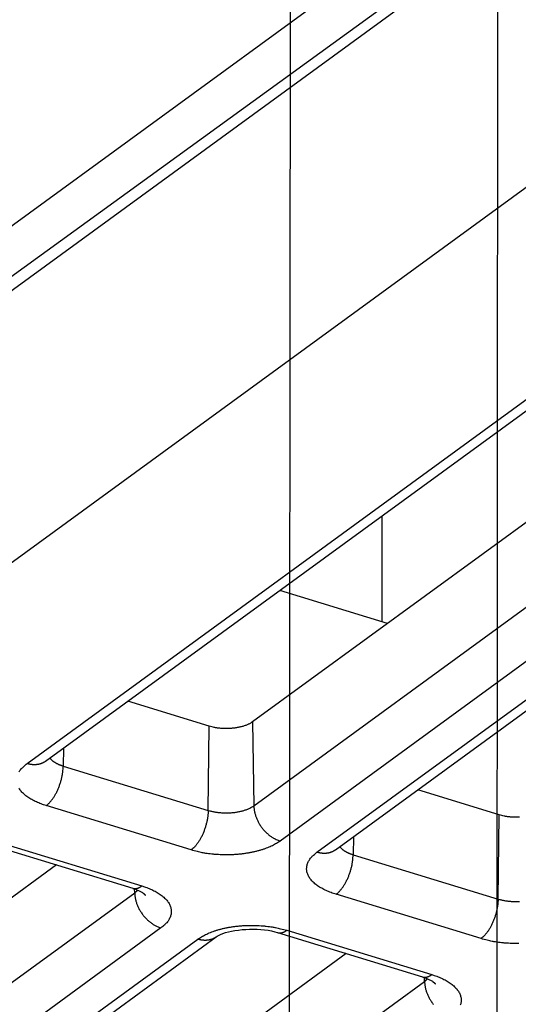
# Model space of a CAD drawing. Extents: x -448 to 1896, y -1204 to 835.
# Drawn here: x 251 to 267, y -897 to -866 of the extents above; entities that cross this region are included whole.
import ezdxf

# ---------------------------------------------------------------- set-up
doc = ezdxf.new("R2010")
doc.units = 0
doc.header["$MEASUREMENT"] = 0
doc.layers.add('7', color=7, linetype='CONTINUOUS')
doc.layers.add('8', color=7, linetype='CONTINUOUS')

msp = doc.modelspace()

# ---------------------------------------------------------------- linework, layer by layer
at = {"layer": '7', "color": 250, "linetype": 'CONTINUOUS'}
for p, q in [((308.53698, -841.04139), (185.39326, -930.84437)), ((175.02918, -927.66502), (290.03242, -843.79865)), ((176.56083, -927.82959), (292.0935, -844.07935)), ((181.19948, -925.22865), (292.30305, -844.20616)), ((251.60913, -889.31335), (283.0805, -866.36238)), ((252.19932, -889.23933), (283.67069, -866.28869)), ((287.8155, -866.82112), (258.79748, -887.98261)), ((258.83846, -890.65664), (290.30982, -867.70601)), ((291.14851, -868.82922), (259.67715, -891.77985)), ((260.84893, -892.13806), (292.3203, -869.18743)), ((261.43912, -892.06437), (292.91049, -869.11374)), ((263.09723, -884.847), (259.6625, -883.7969)), ((257.41487, -888.1214), (254.82016, -887.32819)), ((258.79748, -887.98261), (258.83846, -890.65664)), ((257.38281, -890.80303), (257.41487, -888.1214)), ((252.76975, -888.82345), (252.76308, -889.39034)), ((252.76308, -889.39034), (257.38281, -890.80303)), ((266.65467, -890.94645), (264.05997, -890.15309)), ((256.83922, -892.06503), (252.21948, -890.65234)), ((266.62261, -893.62774), (266.65467, -890.94645)), ((250.64851, -891.79802), (255.26824, -893.21038)), ((262.00957, -891.64835), (262.00288, -892.21539)), ((250.35738, -891.87271), (254.97711, -893.28506)), ((262.00288, -892.21539), (266.62261, -893.62774)), ((252.54577, -892.54169), (226.24091, -911.72468)), ((226.28155, -914.39871), (255.0399, -893.4265)), ((255.0399, -893.4265), (255.03816, -893.30434)), ((266.07902, -894.88974), (261.45928, -893.47739)), ((255.87892, -894.54971), (227.12024, -915.52192)), ((259.88831, -894.62307), (264.50837, -896.03542)), ((228.29203, -915.88013), (257.05038, -894.90792)), ((228.88255, -915.80644), (257.6409, -894.83423)), ((259.59718, -894.69742), (264.21691, -896.10978)), ((261.78558, -895.36658), (235.48071, -914.54939)), ((264.2797, -896.25154), (264.27798, -896.12923)), ((235.52135, -917.22375), (264.2797, -896.25154))]:
    msp.add_line(p, q, dxfattribs=at)
at = {"layer": '7', "color": 7, "linetype": 'CONTINUOUS'}
msp.add_line((262.92333, -884.79384), (262.92769, -881.41575), dxfattribs=at)
at = {"layer": '7', "color": 250, "linetype": 'CONTINUOUS'}
for points in [[(206.86724, -786.00362, -0.000000051), (206.72021, -785.85743, -0.000000059), (206.57318, -785.71124, -0.000000068), (206.42616, -785.56505, -0.000000076), (206.27913, -785.41886, -0.000000085), (206.13208, -785.27265, -0.000000092), (205.98508, -785.12647, -0.0000001), (205.83812, -784.98035, -0.000000109), (205.69102, -784.83409, -0.000000122), (205.5437, -784.6876, -0.000000125), (205.39697, -784.5417, -0.000000122), (205.25111, -784.39667, -0.000000146), (205.10291, -784.24931, -0.000000192), (204.95124, -784.0985, -0.000000146), (204.80885, -783.95692, -1)], [(209.66073, -788.78125, 0.000000094), (209.51371, -788.63506, 0.000000098), (209.36668, -788.48887, 0.000000094), (209.21965, -788.34268, 0.000000082), (209.07263, -788.19649, 0.000000073), (208.9256, -788.0503, 0.000000065), (208.77858, -787.90411, 0.000000058), (208.63155, -787.75792, 1)], [(204.68012, -783.82892, -0.000000233), (204.5148, -783.66453, -0.000000437), (204.26015, -783.41133, -0.000000216), (203.92668, -783.07974, -0.000000112)], [(258.79748, -887.98261), (258.76754, -888.00323, -0.01387784), (258.73501, -888.02324, -0.012428721), (258.69975, -888.04263, -0.011355769), (258.66197, -888.06131, -0.010859448), (258.62168, -888.0791, -0.010236848), (258.57911, -888.09594, -0.009646199), (258.53431, -888.11169, -0.009091467), (258.48756, -888.12633, -0.00866427), (258.43899, -888.1397, -0.008248707), (258.38888, -888.15179, -0.007897873), (258.33741, -888.1625, -0.007576002), (258.28489, -888.17183, -0.007299989), (258.23153, -888.1797, -0.007065835), (258.17763, -888.18615, -0.006859838), (258.12341, -888.1911, -0.006679857), (258.06916, -888.19465, -0.006490825), (258.01514, -888.19675, -0.006416079), (257.96151, -888.19748, -0.006384673), (257.90851, -888.19683, -0.006196026), (257.85652, -888.19496, -0.005813638), (257.80583, -888.19191, -0.006220719), (257.75574, -888.18756, -0.007110299), (257.70617, -888.18187, -0.00575095), (257.66043, -888.17586, -0.002684249), (257.61978, -888.16987, -0.007509027), (257.5715, -888.1605, -0.012966604), (257.50233, -888.14409, -0.007098731), (257.41487, -888.1214, -0.004092993)], [(251.35797, -889.57519, -0.009545996), (251.38336, -889.53247, -0.027390333), (251.42553, -889.48122, -0.039617067), (251.502, -889.40725, -0.017657672), (251.60913, -889.31335, -0.009079667)], [(252.19932, -889.23933), (252.18272, -889.25097, -0.009127469), (252.16573, -889.26199, -0.00915909), (252.14831, -889.27238, -0.009131342), (252.13052, -889.28215, -0.009083339), (252.11237, -889.29126, -0.009031884), (252.09388, -889.29972, -0.008958935), (252.07507, -889.30752, -0.008878991), (252.05598, -889.31467, -0.008782549), (252.0366, -889.32114, -0.008683793), (252.01699, -889.32695, -0.008566345), (251.99716, -889.33209, -0.008447923), (251.97713, -889.33658, -0.008309364), (251.95692, -889.34039, -0.008184164), (251.93657, -889.34356, -0.008047842), (251.91609, -889.34607, -0.00789198), (251.89552, -889.34795, -0.007695482), (251.87487, -889.34919, -0.007607298), (251.85416, -889.34981, -0.007574571), (251.83338, -889.34979, -0.007240991), (251.81267, -889.34921, -0.006666708), (251.79209, -889.34807, -0.007126384), (251.77123, -889.34627, -0.008162754), (251.74996, -889.34377, -0.006205422), (251.73001, -889.34108, -0.002419994), (251.712, -889.33837, -0.008228657), (251.68916, -889.33378, -0.013543771), (251.65441, -889.3253, -0.006619546), (251.60913, -889.31335, -0.003547022)], [(252.34032, -889.13662), (252.34871, -889.14754, 0.008671731), (252.3576, -889.15834, 0.00842958), (252.36702, -889.16902, 0.008114377), (252.37693, -889.17958, 0.007779274), (252.38733, -889.18999, 0.007464663), (252.39821, -889.20026, 0.007169228), (252.40956, -889.21038, 0.006881315), (252.42135, -889.22034, 0.006605641), (252.43359, -889.23013, 0.006343332), (252.44624, -889.23975, 0.006092712), (252.4593, -889.2492, 0.005854298), (252.47275, -889.25846, 0.005623906), (252.48659, -889.26754, 0.005413994), (252.50077, -889.27643, 0.005215643), (252.51531, -889.28512, 0.005013726), (252.53016, -889.29361, 0.004803221), (252.54532, -889.30189, 0.004668898), (252.56079, -889.30998, 0.004580383), (252.57657, -889.31786, 0.004313221), (252.59252, -889.32552, 0.003920219), (252.60862, -889.33292, 0.004147797), (252.62523, -889.34021, 0.004704236), (252.64246, -889.3474, 0.003525967), (252.65876, -889.35403, 0.001345954), (252.67361, -889.35992, 0.004647302), (252.693, -889.367, 0.007547794), (252.72324, -889.37727, 0.003635686), (252.76308, -889.39034, 0.001934195)], [(252.21948, -890.65234), (252.2451, -890.6327, 0.012964011), (252.27105, -890.61075, 0.011455459), (252.29737, -890.58639, 0.010524147), (252.32394, -890.55969, 0.010266492), (252.35065, -890.53055, 0.009786555), (252.37738, -890.49908, 0.009320805), (252.40404, -890.46522, 0.008850482), (252.43051, -890.42913, 0.008521281), (252.45666, -890.3908, 0.008157873), (252.48237, -890.35042, 0.007877805), (252.50751, -890.30804, 0.007585595), (252.53197, -890.26388, 0.007362441), (252.55561, -890.21804, 0.007145075), (252.57835, -890.17076, 0.006982829), (252.60004, -890.1222, 0.006809125), (252.62063, -890.07262, 0.006651137), (252.63997, -890.02222, 0.006588662), (252.65804, -889.97119, 0.006603619), (252.67473, -889.91973, 0.006399863), (252.69003, -889.86831, 0.006008266), (252.70384, -889.81725, 0.006486734), (252.71623, -889.76581, 0.007523519), (252.72715, -889.71389, 0.00600277), (252.73649, -889.66538, 0.002632599), (252.74417, -889.62179, 0.008041362), (252.75087, -889.56854, 0.014053581), (252.7572, -889.49039, 0.007568588), (252.76308, -889.39034, 0.004277296)], [(252.21948, -890.65234), (252.13855, -890.62633, -0.007999148), (252.0592, -890.59804, -0.007977186), (251.98143, -890.56738, -0.008286424), (251.90561, -890.53444, -0.009134236), (251.83238, -890.49916, -0.00992968), (251.76205, -890.46168, -0.010746403), (251.69514, -890.42197, -0.011670134), (251.63193, -890.38022, -0.012796253), (251.573, -890.33646, -0.014035234), (251.51855, -890.29091, -0.015435347), (251.46915, -890.24365, -0.016989575), (251.42489, -890.19494, -0.018685602), (251.38631, -890.14492, -0.020543929), (251.35339, -890.09383, -0.022453471)], [(257.38281, -890.80303), (257.38172, -890.8454, -0.007521082), (257.37935, -890.88921, -0.006878601), (257.37566, -890.93453, -0.006546257), (257.37064, -890.98119, -0.006613627), (257.36416, -891.02908, -0.006548173), (257.35627, -891.07801, -0.006471001), (257.34687, -891.12786, -0.006387105), (257.33602, -891.17842, -0.006383866), (257.32365, -891.22951, -0.006355984), (257.30983, -891.28091, -0.006373398), (257.29453, -891.33241, -0.006383102), (257.27785, -891.38378, -0.006433252), (257.25978, -891.43479, -0.006493594), (257.24043, -891.48521, -0.006589953), (257.21985, -891.53479, -0.006683773), (257.19816, -891.58335, -0.006778471), (257.17543, -891.63061, -0.00698286), (257.15178, -891.67647, -0.007269982), (257.12726, -891.72068, -0.007331578), (257.10217, -891.76302, -0.007138493), (257.07666, -891.80324, -0.008003407), (257.0503, -891.84175, -0.00967732), (257.02302, -891.8785, -0.008066945), (256.99716, -891.91171, -0.003627791), (256.97362, -891.9406, -0.011345462), (256.94371, -891.97234, -0.021247966), (256.8983, -892.01428, -0.012170687), (256.83922, -892.06503, -0.007081354)], [(257.38281, -890.80303), (257.42558, -890.81545, 0.007667612), (257.47028, -890.82703, 0.006985905), (257.51701, -890.83778, 0.006630029), (257.56557, -890.84761, 0.006688855), (257.61592, -890.85638, 0.006609612), (257.66785, -890.86404, 0.006519619), (257.72126, -890.87049, 0.006422619), (257.77592, -890.87568, 0.006409333), (257.83167, -890.87951, 0.006370444), (257.88826, -890.88197, 0.006378775), (257.94548, -890.88296, 0.006378907), (258.00306, -890.88251, 0.006421043), (258.06076, -890.88052, 0.006473016), (258.11831, -890.87707, 0.00656203), (258.17545, -890.87208, 0.006648675), (258.23192, -890.86564, 0.00673723), (258.28743, -890.85774, 0.006934698), (258.34181, -890.84844, 0.00721435), (258.3948, -890.83774, 0.007272601), (258.44609, -890.82587, 0.007079926), (258.49534, -890.8129, 0.007932639), (258.5431, -890.79853, 0.009584347), (258.58937, -890.78267, 0.007997156), (258.63156, -890.76712, 0.003612513), (258.66859, -890.75254, 0.011237041), (258.71055, -890.73246, 0.021054337), (258.76784, -890.70003, 0.012092169), (258.83846, -890.65664, 0.007049345)], [(258.83846, -890.65664), (258.84, -890.69875, 0.011796045), (258.84353, -890.74197, 0.010915188), (258.84911, -890.78637, 0.010481815), (258.85675, -890.83176, 0.010657846), (258.86662, -890.87802, 0.010599212), (258.8787, -890.92495, 0.010495413), (258.8931, -890.97242, 0.010357669), (258.90976, -891.02022, 0.010329028), (258.92877, -891.06817, 0.010237585), (258.95003, -891.11605, 0.010200599), (258.97358, -891.16365, 0.010127573), (258.99928, -891.21077, 0.010102459), (259.02713, -891.25716, 0.010067669), (259.05696, -891.30265, 0.010072931), (259.08872, -891.34698, 0.01004567), (259.12218, -891.39, 0.010006117), (259.15726, -891.43145, 0.010095695), (259.19379, -891.47127, 0.01028028), (259.23166, -891.50921, 0.01010845), (259.27043, -891.54514, 0.009598522), (259.30985, -891.57883, 0.010465453), (259.35059, -891.6106, 0.012242381), (259.39277, -891.64037, 0.009829672), (259.43275, -891.66697, 0.004321066), (259.46916, -891.68983, 0.013216424), (259.51544, -891.71391, 0.023070119), (259.5857, -891.74423, 0.012323026), (259.67715, -891.77985, 0.006918489)], [(267.30897, -891.01963, -0.006488007), (267.25495, -891.02173, -0.006413279), (267.20132, -891.02247, -0.006381879), (267.14832, -891.02182, -0.006193315), (267.09632, -891.01995, -0.0058111), (267.04563, -891.0169, -0.006218017), (266.99554, -891.01256, -0.007107235), (266.94598, -891.00688, -0.005748501), (266.90023, -891.00087, -0.002683115), (266.85958, -890.99489, -0.007505883), (266.8113, -890.98552, -0.012961343), (266.74214, -890.96912, -0.007095958), (266.65467, -890.94645, -0.00409143)], [(259.67715, -891.77985), (259.62216, -891.81797, -0.012915409), (259.56234, -891.85534, -0.011382174), (259.49748, -891.89196, -0.010441385), (259.4278, -891.92765, -0.010184983), (259.35313, -891.96212, -0.009704124), (259.2738, -891.99522, -0.009238996), (259.18974, -892.0267, -0.008770005), (259.10134, -892.05643, -0.00844418), (259.00868, -892.08414, -0.00808418), (258.91221, -892.10973, -0.00780868), (258.81211, -892.13293, -0.007521219), (258.70891, -892.15371, -0.007303596), (258.60291, -892.17181, -0.007091914), (258.49466, -892.18723, -0.006935711), (258.38455, -892.19977, -0.006768811), (258.27318, -892.20948, -0.006617924), (258.16101, -892.21623, -0.006562456), (258.04848, -892.22007, -0.006584074), (257.93604, -892.2209, -0.006390196), (257.82466, -892.21901, -0.006008232), (257.71501, -892.21439, -0.006493561), (257.60564, -892.20673, -0.007539696), (257.49639, -892.19586, -0.006033037), (257.39494, -892.18403, -0.002660449), (257.30429, -892.17196, -0.008090373), (257.19554, -892.15197, -0.014185994), (257.03855, -892.11575, -0.007678318), (256.83922, -892.06503, -0.004352096)], [(261.45928, -893.47739), (261.37835, -893.45137, -0.008000703), (261.299, -893.42307, -0.007978653), (261.22123, -893.3924, -0.008287851), (261.14541, -893.35945, -0.00913569), (261.07218, -893.32416, -0.009931104), (261.00185, -893.28667, -0.010747759), (260.93494, -893.24695, -0.011671367), (260.87173, -893.20519, -0.012797319), (260.8128, -893.16142, -0.01403603), (260.75836, -893.11586, -0.015435779), (260.70895, -893.06859, -0.016989483), (260.6647, -893.01987, -0.018684845), (260.62612, -892.96983, -0.02054229), (260.5932, -892.91873, -0.022450804), (260.5664, -892.86676, -0.024318195), (260.54557, -892.8142, -0.025883238), (260.53104, -892.76128, -0.027514949), (260.52266, -892.70818, -0.028897275), (260.52067, -892.65514, -0.028679386), (260.52446, -892.6026, -0.026875267), (260.53404, -892.55089, -0.028276971), (260.55005, -892.49931, -0.031081178), (260.57288, -892.4478, -0.022907303), (260.59777, -892.39997, -0.009544752), (260.62316, -892.35723, -0.027387439), (260.66533, -892.30597, -0.0396157), (260.7418, -892.23199, -0.017658094), (260.84893, -892.13806, -0.009080111)], [(261.43912, -892.06437), (261.42253, -892.076, -0.009132759), (261.40553, -892.08702, -0.009164189), (261.38812, -892.0974, -0.009136179), (261.37033, -892.10715, -0.00908789), (261.35217, -892.11625, -0.009036118), (261.33369, -892.12471, -0.008962837), (261.31488, -892.13249, -0.008882532), (261.29578, -892.13963, -0.008785729), (261.27641, -892.14608, -0.008686592), (261.2568, -892.15189, -0.00856877), (261.23696, -892.15701, -0.008449963), (261.21694, -892.16149, -0.008311034), (261.19673, -892.16529, -0.008185462), (261.17638, -892.16845, -0.008048791), (261.1559, -892.17095, -0.007892577), (261.13533, -892.17282, -0.007695758), (261.11468, -892.17404, -0.00760726), (261.09396, -892.17465, -0.007574238), (261.07318, -892.17463, -0.007240385), (261.05248, -892.17404, -0.006665916), (261.0319, -892.17288, -0.007125286), (261.01104, -892.17107, -0.008161186), (260.98977, -892.16856, -0.006203991), (260.96982, -892.16586, -0.002419387), (260.95181, -892.16314, -0.008226441), (260.92897, -892.15853, -0.013539373), (260.89421, -892.15003, -0.006617093), (260.84893, -892.13806, -0.003545636)], [(261.58014, -891.96152), (261.58852, -891.97244, 0.008666987), (261.59741, -891.98324, 0.008424658), (261.60683, -891.99392, 0.008109361), (261.61674, -892.00447, 0.007774238), (261.62715, -892.01489, 0.007459632), (261.63802, -892.02516, 0.007164237), (261.64937, -892.03528, 0.006876388), (261.66116, -892.04525, 0.006600804), (261.6734, -892.05504, 0.006338597), (261.68605, -892.06467, 0.006088096), (261.69912, -892.07412, 0.005849808), (261.71257, -892.08339, 0.005619553), (261.7264, -892.09247, 0.005409774), (261.74058, -892.10136, 0.005211559), (261.75512, -892.11005, 0.005009789), (261.76997, -892.11855, 0.004799445), (261.78513, -892.12684, 0.004665229), (261.8006, -892.13493, 0.00457679), (261.81637, -892.14282, 0.004309848), (261.83233, -892.15048, 0.003917165), (261.84843, -892.15789, 0.004144582), (261.86503, -892.16519, 0.004700614), (261.88226, -892.17239, 0.003523274), (261.89857, -892.17903, 0.001344931), (261.91342, -892.18492, 0.004643786), (261.93281, -892.19201, 0.007542178), (261.96305, -892.20229, 0.003633026), (262.00288, -892.21539, 0.001932792)], [(261.45928, -893.47739), (261.4849, -893.45774, 0.012958437), (261.51086, -893.43578, 0.011450673), (261.53717, -893.41141, 0.010519905), (261.56374, -893.38471, 0.010262521), (261.59045, -893.35556, 0.009782956), (261.61719, -893.32409, 0.009317559), (261.64385, -893.29022, 0.008847588), (261.67032, -893.25413, 0.008518676), (261.69646, -893.2158, 0.008155563), (261.72218, -893.17541, 0.007875748), (261.74731, -893.13303, 0.00758379), (261.77178, -893.08886, 0.007360853), (261.79542, -893.04302, 0.007143701), (261.81816, -892.99574, 0.006981643), (261.83985, -892.94718, 0.006808128), (261.86043, -892.8976, 0.006650312), (261.87977, -892.8472, 0.006587998), (261.89785, -892.79618, 0.006603102), (261.91454, -892.74472, 0.006399512), (261.92984, -892.6933, 0.006008066), (261.94365, -892.64224, 0.006486662), (261.95604, -892.59081, 0.00752362), (261.96695, -892.53889, 0.006003006), (261.9763, -892.49039, 0.002632742), (261.98397, -892.4468, 0.00804191), (261.99067, -892.39356, 0.014055122), (261.997, -892.31542, 0.007569707), (262.00288, -892.21539, 0.004278008)], [(254.97711, -893.28506), (254.98633, -893.28766, 0.010278524), (254.99562, -893.28988, 0.010349949), (255.00501, -893.2917, 0.010307395), (255.01448, -893.29315, 0.010167683), (255.02401, -893.2942, 0.010032108), (255.03362, -893.29489, 0.009876658), (255.04328, -893.29518, 0.009703918), (255.05299, -893.29511, 0.00950187), (255.06276, -893.29467, 0.009293984), (255.07256, -893.29386, 0.009066257), (255.0824, -893.29269, 0.008833534), (255.09227, -893.29117, 0.008583085), (255.10215, -893.2893, 0.00834435), (255.11206, -893.28708, 0.008101756), (255.12197, -893.28452, 0.00783642), (255.13189, -893.28164, 0.00754141), (255.14181, -893.27842, 0.007354562), (255.15172, -893.27489, 0.007231495), (255.16164, -893.27103, 0.006810081), (255.1715, -893.2669, 0.006182455), (255.18128, -893.26251, 0.006540432), (255.19118, -893.25772, 0.0074118), (255.20128, -893.25249, 0.005516529), (255.21074, -893.24742, 0.002067516), (255.21928, -893.24269, 0.007265144), (255.23012, -893.23605, 0.011685401), (255.24667, -893.22512, 0.005544401), (255.26824, -893.21038, 0.002924001)], [(255.0399, -893.4265), (255.04346, -893.4239, 0.001671392), (255.04699, -893.42128, 0.001673763), (255.0505, -893.41865, 0.001687682), (255.05398, -893.416, 0.001714647), (255.05743, -893.41333, 0.001737524), (255.06085, -893.41065, 0.001758981), (255.06425, -893.40795, 0.001780375), (255.06762, -893.40523, 0.001804063), (255.07096, -893.40249, 0.001826873), (255.07427, -893.39974, 0.001851226), (255.07755, -893.39697, 0.001874118), (255.0808, -893.39418, 0.001897984), (255.08401, -893.39138, 0.001923473), (255.0872, -893.38856, 0.001952762), (255.09036, -893.38572, 0.001972469), (255.09348, -893.38287, 0.001986008), (255.09657, -893.38, 0.002029484), (255.09963, -893.37711, 0.002100108), (255.10266, -893.3742, 0.002064737), (255.10564, -893.37129, 0.001948691), (255.10858, -893.36838, 0.002183961), (255.11152, -893.36541, 0.00265128), (255.11449, -893.36234, 0.002029049), (255.11726, -893.35946, 0.000676132), (255.11974, -893.35684, 0.002929056), (255.12285, -893.35344, 0.005169857), (255.12753, -893.34817, 0.002561151), (255.13359, -893.34124, 0.001360722)], [(255.0399, -893.4265), (255.04146, -893.46861, 0.011794725), (255.045, -893.51184, 0.010913739), (255.05059, -893.55624, 0.010480223), (255.05824, -893.60163, 0.010656043), (255.06813, -893.64789, 0.010597239), (255.08022, -893.69482, 0.010493305), (255.09464, -893.74229, 0.010355446), (255.11131, -893.7901, 0.010326691), (255.13034, -893.83804, 0.010235162), (255.15161, -893.88593, 0.010198099), (255.17518, -893.93353, 0.010125019), (255.2009, -893.98065, 0.01009986), (255.22876, -894.02704, 0.010065044), (255.2586, -894.07253, 0.010070287), (255.29037, -894.11686, 0.010043032), (255.32385, -894.15988, 0.010003506), (255.35894, -894.20133, 0.010093095), (255.39548, -894.24114, 0.010277684), (255.43336, -894.27908, 0.010105968), (255.47214, -894.31502, 0.009596242), (255.51157, -894.34871, 0.01046307), (255.55232, -894.38047, 0.012239748), (255.59451, -894.41024, 0.009827709), (255.63449, -894.43684, 0.004320246), (255.67091, -894.4597, 0.013214044), (255.71719, -894.48378, 0.023066707), (255.78747, -894.51409, 0.012321617), (255.87892, -894.54971, 0.006917819)], [(255.26824, -893.21038), (255.34917, -893.2364, -0.00799932), (255.42852, -893.2647, -0.007977126), (255.5063, -893.29538, -0.00828611), (255.58212, -893.32833, -0.009133604), (255.65536, -893.36363, -0.009928641), (255.7257, -893.40112, -0.010744891), (255.79261, -893.44085, -0.01166803), (255.85583, -893.48261, -0.012793437), (255.91477, -893.52638, -0.014031541), (255.96922, -893.57195, -0.01543064), (256.01864, -893.61921, -0.016983664), (256.0629, -893.66794, -0.018678378), (256.10149, -893.71798, -0.020535269), (256.13442, -893.76908, -0.022443446), (256.16124, -893.82105, -0.024310889), (256.18208, -893.87361, -0.025876486), (256.19662, -893.92653, -0.027509303), (256.20501, -893.97962, -0.028893266), (256.20701, -894.03266, -0.028677664), (256.20325, -894.0852, -0.02687568), (256.19368, -894.13691, -0.02827955), (256.17768, -894.18849, -0.031086353), (256.15487, -894.24, -0.022912618), (256.13, -894.28783, -0.009547257), (256.10462, -894.33056, -0.02739527), (256.06247, -894.38181, -0.039628791), (255.98602, -894.45579, -0.017664193), (255.87892, -894.54971, -0.009083253)], [(255.28807, -893.42319), (255.29181, -893.42593, -0.001315318), (255.29552, -893.42868, -0.001322001), (255.2992, -893.43144, -0.001332179), (255.30286, -893.43421, -0.001345878), (255.30648, -893.43699, -0.001358737), (255.31009, -893.43978, -0.001370952), (255.31366, -893.44259, -0.001383453), (255.31721, -893.4454, -0.001396345), (255.32073, -893.44822, -0.001409413), (255.32422, -893.45106, -0.001422734), (255.32769, -893.4539, -0.001435692), (255.33112, -893.45676, -0.001448358), (255.33453, -893.45962, -0.001462966), (255.33791, -893.4625, -0.001479357), (255.34125, -893.46538, -0.001489497), (255.34457, -893.46828, -0.001494147), (255.34786, -893.47118, -0.001521397), (255.35112, -893.47409, -0.001567301), (255.35436, -893.47702, -0.001536905), (255.35755, -893.47995, -0.001447204), (255.3607, -893.48287, -0.001613077), (255.36386, -893.48584, -0.001944934), (255.36707, -893.4889, -0.001489675), (255.37005, -893.49177, -0.000509202), (255.37274, -893.49438, -0.002128924), (255.37612, -893.49774, -0.003731047), (255.38123, -893.50294, -0.001849271), (255.38787, -893.50977, -0.00098512)], [(266.62261, -893.62774), (266.62152, -893.67012, -0.00751996), (266.61916, -893.71394, -0.006877781), (266.61546, -893.75927, -0.006545668), (266.61044, -893.80593, -0.006613217), (266.60397, -893.85383, -0.006547959), (266.59608, -893.90277, -0.00647097), (266.58668, -893.95263, -0.006387259), (266.57583, -894.00319, -0.006384194), (266.56346, -894.05429, -0.00635649), (266.54964, -894.10569, -0.006374077), (266.53434, -894.1572, -0.006383959), (266.51765, -894.20857, -0.006434286), (266.49958, -894.25957, -0.006494816), (266.48024, -894.31, -0.006591365), (266.45965, -894.35958, -0.006685386), (266.43797, -894.40814, -0.006780279), (266.41524, -894.4554, -0.006984908), (266.39158, -894.50126, -0.007272298), (266.36706, -894.54546, -0.007334105), (266.34197, -894.5878, -0.007141121), (266.31646, -894.62802, -0.008006543), (266.29011, -894.66652, -0.009681358), (266.26282, -894.70326, -0.008070518), (266.23697, -894.73647, -0.00362945), (266.21342, -894.76535, -0.011350793), (266.18351, -894.79708, -0.021258673), (266.1381, -894.83901, -0.012177114), (266.07902, -894.88974, -0.007085153)], [(266.62261, -893.62774), (266.66538, -893.64017, 0.007666182), (266.71009, -893.65177, 0.006984682), (266.75681, -893.66252, 0.006628943), (266.80538, -893.67236, 0.006687836), (266.85573, -893.68114, 0.006608686), (266.90765, -893.68882, 0.006518783), (266.96106, -893.69527, 0.006421877), (267.01572, -893.70048, 0.006408671), (267.07147, -893.70432, 0.006369869), (267.12806, -893.70679, 0.006378281), (267.18528, -893.7078, 0.006378499), (267.24286, -893.70735, 0.006420717), (267.30056, -893.70538, 0.006472778)], [(257.05038, -894.90792), (257.10536, -894.86981, -0.012916502), (257.16519, -894.83244, -0.011383152), (257.23005, -894.79583, -0.010442288), (257.29973, -894.76014, -0.010185862), (257.3744, -894.72568, -0.009704954), (257.45373, -894.69259, -0.009239775), (257.5378, -894.66112, -0.00877073), (257.62619, -894.63139, -0.008444863), (257.71886, -894.6037, -0.008084816), (257.81533, -894.57812, -0.007809275), (257.91543, -894.55492, -0.007521772), (258.01862, -894.53416, -0.007304113), (258.12462, -894.51608, -0.007092393), (258.23287, -894.50067, -0.006936159), (258.34299, -894.48814, -0.006769226), (258.45436, -894.47843, -0.006618307), (258.56653, -894.47171, -0.006562813), (258.67906, -894.46787, -0.006584409), (258.7915, -894.46706, -0.006390497), (258.90288, -894.46896, -0.006008493), (259.01252, -894.4736, -0.006493818), (259.1219, -894.48127, -0.007539963), (259.23114, -894.49215, -0.006033222), (259.33259, -894.504, -0.002660523), (259.42324, -894.51608, -0.008090577), (259.53199, -894.53608, -0.014186237), (259.68897, -894.57232, -0.00767839), (259.88831, -894.62307, -0.004352119)], [(259.59718, -894.69742), (259.60638, -894.70003, 0.010282659), (259.61567, -894.70225, 0.010353136), (259.62505, -894.70408, 0.010309532), (259.6345, -894.70554, 0.010168805), (259.64403, -894.7066, 0.010032208), (259.65363, -894.70729, 0.009875818), (259.66329, -894.70759, 0.009702154), (259.673, -894.70753, 0.009499286), (259.68276, -894.7071, 0.009290618), (259.69256, -894.7063, 0.009062224), (259.70239, -894.70514, 0.008828884), (259.71226, -894.70363, 0.008577935), (259.72214, -894.70177, 0.008338746), (259.73205, -894.69956, 0.008095798), (259.74196, -894.69701, 0.007830176), (259.75188, -894.69414, 0.007534994), (259.7618, -894.69094, 0.00734793), (259.77171, -894.68742, 0.007224649), (259.78163, -894.68357, 0.006803346), (259.7915, -894.67945, 0.006176128), (259.80128, -894.67507, 0.006533531), (259.81119, -894.6703, 0.007403747), (259.82129, -894.66508, 0.005510379), (259.83076, -894.66002, 0.002065183), (259.8393, -894.6553, 0.007256863), (259.85015, -894.64868, 0.011671727), (259.86671, -894.63777, 0.005537806), (259.88831, -894.62307, 0.002920504)], [(257.6409, -894.83423), (257.62429, -894.84586, -0.009137158), (257.60729, -894.85688, -0.009168261), (257.58988, -894.86726, -0.009139862), (257.57208, -894.87702, -0.009091176), (257.55392, -894.88612, -0.009038978), (257.53543, -894.89458, -0.008965275), (257.51661, -894.90237, -0.008884527), (257.49751, -894.9095, -0.008787296), (257.47813, -894.91596, -0.00868772), (257.45851, -894.92177, -0.008569483), (257.43866, -894.92689, -0.008450259), (257.41862, -894.93137, -0.008310944), (257.39841, -894.93517, -0.008184989), (257.37805, -894.93833, -0.008047972), (257.35755, -894.94083, -0.007891422), (257.33697, -894.9427, -0.007694313), (257.31631, -894.94393, -0.007605517), (257.29558, -894.94453, -0.007572209), (257.27479, -894.94451, -0.007238165), (257.25407, -894.94392, -0.006663648), (257.23348, -894.94276, -0.007122628), (257.2126, -894.94094, -0.008157858), (257.19131, -894.93843, -0.006201249), (257.17135, -894.93573, -0.002418275), (257.15333, -894.93301, -0.00822253), (257.13047, -894.9284, -0.013532312), (257.09568, -894.9199, -0.006613403), (257.05038, -894.90792, -0.003543603)], [(267.28828, -895.04492, -0.00658395), (267.17585, -895.04574, -0.006390029), (267.06446, -895.04383, -0.006008035), (266.95482, -895.0392, -0.006493305), (266.84544, -895.03153, -0.007539345), (266.7362, -895.02065, -0.006032711), (266.63474, -895.0088, -0.002660294), (266.54409, -894.99673, -0.008089869), (266.43535, -894.97672, -0.014184947), (266.27835, -894.94049, -0.007677673), (266.07902, -894.88974, -0.004351709)], [(264.21691, -896.10978), (264.22613, -896.11239, 0.010279498), (264.23543, -896.11462, 0.010350397), (264.24482, -896.11646, 0.010307286), (264.25429, -896.11791, 0.010167054), (264.26383, -896.11898, 0.010030964), (264.27344, -896.11967, 0.009875051), (264.2831, -896.11998, 0.009701866), (264.29283, -896.11993, 0.009499435), (264.3026, -896.11949, 0.009291193), (264.31241, -896.1187, 0.009063174), (264.32226, -896.11754, 0.00883019), (264.33213, -896.11603, 0.008579542), (264.34203, -896.11417, 0.008340634), (264.35195, -896.11196, 0.008097918), (264.36187, -896.10941, 0.007832498), (264.3718, -896.10654, 0.007537463), (264.38173, -896.10334, 0.007350558), (264.39166, -896.09982, 0.007227428), (264.40159, -896.09597, 0.00680614), (264.41146, -896.09185, 0.006178799), (264.42126, -896.08746, 0.006536492), (264.43118, -896.08269, 0.007407258), (264.44129, -896.07747, 0.005513101), (264.45076, -896.0724, 0.002066223), (264.45931, -896.06768, 0.007260581), (264.47018, -896.06106, 0.011677989), (264.48676, -896.05014, 0.005540875), (264.50837, -896.03542, 0.002922142)], [(264.2797, -896.25154), (264.28326, -896.24893, 0.001658088), (264.28679, -896.24631, 0.001660535), (264.2903, -896.24367, 0.001674445), (264.29378, -896.24101, 0.001701301), (264.29723, -896.23833, 0.001724113), (264.30066, -896.23564, 0.001745518), (264.30406, -896.23293, 0.001766873), (264.30742, -896.23021, 0.001790506), (264.31076, -896.22746, 0.001813282), (264.31407, -896.2247, 0.001837591), (264.31735, -896.22193, 0.001860465), (264.3206, -896.21913, 0.001884308), (264.32382, -896.21632, 0.001909777), (264.32701, -896.2135, 0.001939024), (264.33017, -896.21066, 0.001958772), (264.33329, -896.2078, 0.001972396), (264.33638, -896.20493, 0.00201577), (264.33944, -896.20203, 0.002086123), (264.34247, -896.19912, 0.002051205), (264.34546, -896.1962, 0.001936111), (264.34839, -896.19329, 0.00217009), (264.35133, -896.19031, 0.002634769), (264.3543, -896.18725, 0.002016684), (264.35707, -896.18436, 0.000672059), (264.35956, -896.18174, 0.002911606), (264.36266, -896.17834, 0.005140322), (264.36734, -896.17307, 0.002547098), (264.3734, -896.16613, 0.0013534)], [(264.50837, -896.03542), (264.58929, -896.06144, -0.00800178), (264.66862, -896.08974, -0.007979642), (264.74639, -896.12041, -0.008288782), (264.82219, -896.15335, -0.009136601), (264.89541, -896.18864, -0.009931945), (264.96573, -896.22613, -0.010748496), (265.03263, -896.26585, -0.011671949), (265.09584, -896.30761, -0.012797699), (265.15476, -896.35138, -0.01403612), (265.2092, -896.39694, -0.015435499), (265.25859, -896.4442, -0.0169887), (265.30284, -896.49292, -0.01868345), (265.34142, -896.54297, -0.020540122), (265.37434, -896.59406, -0.022447771), (265.40114, -896.64603, -0.024314209), (265.42197, -896.69859, -0.025878391), (265.4365, -896.75152, -0.027509321), (265.44488, -896.80461, -0.028891145), (265.44687, -896.85765, -0.028673401), (265.44309, -896.91019, -0.026870023), (265.43352, -896.9619, -0.028272112), (265.41751, -897.01349, -0.031076889)], [(264.52787, -896.24824), (264.53161, -896.25096, -0.001321755), (264.53532, -896.25371, -0.001327992), (264.539, -896.25646, -0.001337709), (264.54266, -896.25922, -0.00135097), (264.5463, -896.26199, -0.00136335), (264.54991, -896.26478, -0.001375091), (264.55349, -896.26758, -0.001387083), (264.55704, -896.27039, -0.001399474), (264.56057, -896.27321, -0.001412003), (264.56407, -896.27604, -0.001424793), (264.56754, -896.27888, -0.00143718), (264.57098, -896.28173, -0.001449284), (264.5744, -896.28459, -0.00146329), (264.57778, -896.28747, -0.001479085), (264.58114, -896.29035, -0.001488589), (264.58447, -896.29325, -0.001492623), (264.58777, -896.29615, -0.001519192), (264.59105, -896.29907, -0.001564364), (264.5943, -896.302, -0.001533339), (264.59751, -896.30493, -0.001443256), (264.60067, -896.30785, -0.001607992), (264.60385, -896.31083, -0.001937854), (264.60706, -896.31389, -0.001483483), (264.61007, -896.31677, -0.000506948), (264.61277, -896.31938, -0.002118971), (264.61617, -896.32275, -0.003710299), (264.62131, -896.32797, -0.001837529), (264.628, -896.33482, -0.000978507)], [(264.2797, -896.25154), (264.28126, -896.29365, 0.011796285), (264.2848, -896.33687, 0.010914924), (264.2904, -896.38126, 0.010481109), (264.29804, -896.42665, 0.010656694), (264.30793, -896.4729, 0.010597621), (264.32003, -896.51983, 0.01049343), (264.33445, -896.56729, 0.010355312), (264.35112, -896.61509, 0.010326313), (264.37015, -896.66304, 0.01023454), (264.39142, -896.71092, 0.010197247), (264.41499, -896.75852, 0.010123941), (264.4407, -896.80563, 0.010098571), (264.46857, -896.85202, 0.010063545), (264.49841, -896.89751, 0.010068593), (264.53018, -896.94184, 0.010041151), (264.56365, -896.98486, 0.010001462)]]:
    msp.add_lwpolyline(points, format="xyb", dxfattribs=at)
for points in [[(254.97711, -893.28506), (255.13815, -893.33179), (255.24884, -893.3965), (255.28807, -893.42319)], [(264.21691, -896.10978), (264.37797, -896.15668), (264.48865, -896.2214), (264.52787, -896.24824)]]:
    msp.add_open_spline(points, degree=3, dxfattribs=at)
msp.add_open_spline([(257.6409, -894.83423), (257.66751, -894.81727), (258.04665, -894.57628), (259.11989, -894.52953), (259.59718, -894.69742)], degree=3, knots=[0, 0, 0, 0, 0.2065042, 1, 1, 1, 1], dxfattribs=at)
at = {"layer": '8', "color": 150, "linetype": 'CONTINUOUS'}
for p, q in [((259.91995, -968.86623), (260.1283, -712.14885)), ((266.72932, -712.96716), (266.52131, -969.68453))]:
    msp.add_line(p, q, dxfattribs=at)

doc.saveas('drawing.dxf')
